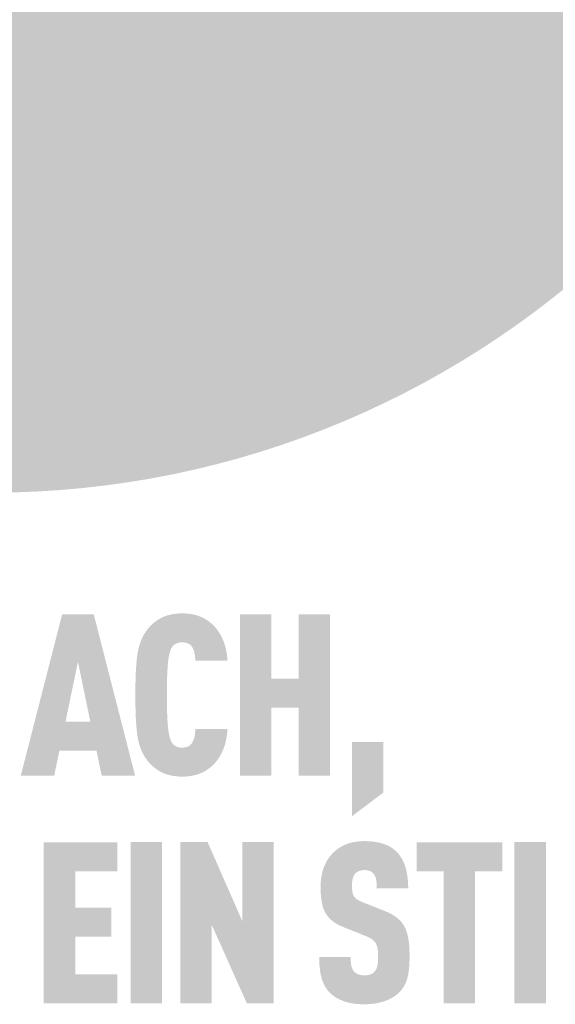
# Model space of a CAD drawing. Units: millimetres. Extents: x -10653 to 37780, y -9749 to -8279.
# Drawn here: x -10571 to -10543, y -8866 to -8815 of the extents above; entities that cross this region are included whole.
import ezdxf

# ---------------------------------------------------------------- set-up
doc = ezdxf.new("R2010")
doc.units = ezdxf.units.MM
doc.layers.add('01_PREFA-Dachprodukt', color=7, linetype='Continuous', lineweight=25, true_color=0xe1000f)
doc.layers.add('20_PREFA_Logo_weiss', color=7, linetype='Continuous', lineweight=0, true_color=0xfefefe)

msp = doc.modelspace()

# ---------------------------------------------------------------- hatches: boundary and pattern name
h = msp.add_hatch(color=256)
h.dxf.hatch_style = 1
h.paths.add_polyline_path([(-10571.143, -8854.237), (-10569.387, -8854.237), (-10569.114, -8852.928), (-10567.167, -8852.928), (-10566.894, -8854.237), (-10565.137, -8854.237), (-10567.309, -8845.771), (-10568.971, -8845.771)])
h.paths.add_polyline_path([(-10568.14, -8848.261), (-10567.488, -8851.406), (-10568.793, -8851.406)], flags=16)
h = msp.add_hatch(color=256)
h.dxf.hatch_style = 1
h.paths.add_polyline_path([(-10563.401, -8848.239), (-10563.383, -8848.099), (-10563.372, -8848.033), (-10563.361, -8847.97), (-10563.348, -8847.91), (-10563.335, -8847.852), (-10563.322, -8847.798), (-10563.307, -8847.746), (-10563.288, -8847.687), (-10563.267, -8847.629), (-10563.24, -8847.566), (-10563.213, -8847.515), (-10563.18, -8847.467), (-10563.142, -8847.423), (-10563.1, -8847.382), (-10563.053, -8847.345), (-10563.01, -8847.317), (-10562.962, -8847.293), (-10562.91, -8847.274), (-10562.852, -8847.258), (-10562.792, -8847.248), (-10562.74, -8847.242), (-10562.681, -8847.239), (-10562.628, -8847.24), (-10562.574, -8847.244), (-10562.511, -8847.251), (-10562.444, -8847.266), (-10562.389, -8847.283), (-10562.34, -8847.303), (-10562.298, -8847.327), (-10562.253, -8847.359), (-10562.209, -8847.397), (-10562.17, -8847.441), (-10562.139, -8847.485), (-10562.116, -8847.524), (-10562.077, -8847.605), (-10562.054, -8847.661), (-10562.036, -8847.716), (-10562.02, -8847.775), (-10562.007, -8847.838), (-10561.992, -8847.94), (-10561.982, -8848.025), (-10561.975, -8848.112), (-10561.97, -8848.2), (-10560.285, -8848.2), (-10560.289, -8848.126), (-10560.295, -8848.052), (-10560.302, -8847.979), (-10560.31, -8847.907), (-10560.32, -8847.836), (-10560.331, -8847.767), (-10560.343, -8847.698), (-10560.357, -8847.63), (-10560.372, -8847.563), (-10560.388, -8847.496), (-10560.406, -8847.431), (-10560.424, -8847.367), (-10560.445, -8847.304), (-10560.466, -8847.241), (-10560.489, -8847.18), (-10560.513, -8847.12), (-10560.539, -8847.06), (-10560.565, -8847.002), (-10560.593, -8846.945), (-10560.621, -8846.89), (-10560.651, -8846.836), (-10560.681, -8846.783), (-10560.713, -8846.731), (-10560.746, -8846.681), (-10560.779, -8846.632), (-10560.814, -8846.584), (-10560.85, -8846.537), (-10560.887, -8846.492), (-10560.925, -8846.448), (-10560.963, -8846.406), (-10561.003, -8846.364), (-10561.044, -8846.324), (-10561.084, -8846.287), (-10561.125, -8846.251), (-10561.166, -8846.216), (-10561.208, -8846.182), (-10561.25, -8846.149), (-10561.293, -8846.118), (-10561.336, -8846.088), (-10561.38, -8846.059), (-10561.425, -8846.031), (-10561.47, -8846.004), (-10561.516, -8845.979), (-10561.563, -8845.954), (-10561.61, -8845.931), (-10561.658, -8845.909), (-10561.706, -8845.889), (-10561.755, -8845.869), (-10561.805, -8845.851), (-10561.856, -8845.834), (-10561.907, -8845.818), (-10561.96, -8845.803), (-10562.014, -8845.789), (-10562.069, -8845.777), (-10562.124, -8845.766), (-10562.181, -8845.756), (-10562.239, -8845.747), (-10562.298, -8845.739), (-10562.357, -8845.732), (-10562.418, -8845.727), (-10562.48, -8845.723), (-10562.542, -8845.72), (-10562.606, -8845.718), (-10562.671, -8845.718), (-10562.754, -8845.72), (-10562.836, -8845.723), (-10562.916, -8845.729), (-10562.995, -8845.737), (-10563.071, -8845.746), (-10563.145, -8845.757), (-10563.218, -8845.77), (-10563.289, -8845.784), (-10563.358, -8845.801), (-10563.425, -8845.819), (-10563.49, -8845.839), (-10563.553, -8845.861), (-10563.584, -8845.873), (-10563.615, -8845.885), (-10563.645, -8845.898), (-10563.674, -8845.911), (-10563.703, -8845.924), (-10563.732, -8845.938), (-10563.76, -8845.952), (-10563.788, -8845.967), (-10563.842, -8845.998), (-10563.895, -8846.029), (-10563.947, -8846.062), (-10563.997, -8846.096), (-10564.047, -8846.13), (-10564.094, -8846.165), (-10564.141, -8846.202), (-10564.186, -8846.239), (-10564.23, -8846.278), (-10564.273, -8846.317), (-10564.314, -8846.357), (-10564.354, -8846.399), (-10564.393, -8846.441), (-10564.43, -8846.484), (-10564.466, -8846.529), (-10564.527, -8846.608), (-10564.552, -8846.642), (-10564.577, -8846.678), (-10564.601, -8846.713), (-10564.625, -8846.75), (-10564.647, -8846.787), (-10564.67, -8846.824), (-10564.691, -8846.863), (-10564.712, -8846.901), (-10564.733, -8846.941), (-10564.753, -8846.981), (-10564.772, -8847.021), (-10564.791, -8847.063), (-10564.809, -8847.104), (-10564.843, -8847.19), (-10564.874, -8847.278), (-10564.904, -8847.368), (-10564.93, -8847.46), (-10564.955, -8847.555), (-10564.976, -8847.652), (-10564.996, -8847.752), (-10565.013, -8847.854), (-10565.027, -8847.959), (-10565.052, -8848.176), (-10565.073, -8848.404), (-10565.09, -8848.643), (-10565.103, -8848.893), (-10565.118, -8849.426), (-10565.118, -8850.582), (-10565.103, -8851.115), (-10565.09, -8851.365), (-10565.073, -8851.604), (-10565.052, -8851.832), (-10565.027, -8852.049), (-10565.013, -8852.154), (-10564.996, -8852.256), (-10564.976, -8852.356), (-10564.955, -8852.453), (-10564.93, -8852.548), (-10564.904, -8852.641), (-10564.874, -8852.731), (-10564.843, -8852.819), (-10564.809, -8852.904), (-10564.791, -8852.946), (-10564.772, -8852.987), (-10564.753, -8853.027), (-10564.733, -8853.067), (-10564.712, -8853.107), (-10564.691, -8853.146), (-10564.67, -8853.184), (-10564.647, -8853.221), (-10564.625, -8853.258), (-10564.601, -8853.295), (-10564.577, -8853.331), (-10564.552, -8853.366), (-10564.527, -8853.4), (-10564.466, -8853.48), (-10564.43, -8853.524), (-10564.393, -8853.567), (-10564.354, -8853.609), (-10564.314, -8853.651), (-10564.273, -8853.691), (-10564.23, -8853.73), (-10564.186, -8853.769), (-10564.141, -8853.806), (-10564.094, -8853.843), (-10564.047, -8853.878), (-10563.997, -8853.913), (-10563.947, -8853.946), (-10563.895, -8853.979), (-10563.842, -8854.01), (-10563.788, -8854.041), (-10563.76, -8854.056), (-10563.732, -8854.07), (-10563.703, -8854.084), (-10563.674, -8854.097), (-10563.645, -8854.11), (-10563.615, -8854.123), (-10563.584, -8854.135), (-10563.553, -8854.147), (-10563.49, -8854.169), (-10563.425, -8854.189), (-10563.358, -8854.207), (-10563.289, -8854.224), (-10563.218, -8854.238), (-10563.145, -8854.251), (-10563.071, -8854.262), (-10562.995, -8854.272), (-10562.916, -8854.279), (-10562.836, -8854.285), (-10562.754, -8854.289), (-10562.671, -8854.291), (-10562.606, -8854.29), (-10562.542, -8854.288), (-10562.48, -8854.285), (-10562.418, -8854.281), (-10562.357, -8854.276), (-10562.298, -8854.269), (-10562.239, -8854.262), (-10562.181, -8854.253), (-10562.124, -8854.243), (-10562.069, -8854.231), (-10562.014, -8854.219), (-10561.96, -8854.205), (-10561.907, -8854.191), (-10561.856, -8854.175), (-10561.805, -8854.157), (-10561.755, -8854.139), (-10561.706, -8854.119), (-10561.658, -8854.099), (-10561.61, -8854.077), (-10561.563, -8854.054), (-10561.516, -8854.029), (-10561.47, -8854.004), (-10561.425, -8853.977), (-10561.38, -8853.949), (-10561.336, -8853.92), (-10561.293, -8853.89), (-10561.25, -8853.859), (-10561.208, -8853.826), (-10561.166, -8853.793), (-10561.125, -8853.758), (-10561.084, -8853.721), (-10561.044, -8853.684), (-10561.003, -8853.644), (-10560.963, -8853.602), (-10560.925, -8853.56), (-10560.887, -8853.515), (-10560.85, -8853.47), (-10560.814, -8853.423), (-10560.779, -8853.375), (-10560.746, -8853.326), (-10560.713, -8853.275), (-10560.681, -8853.223), (-10560.651, -8853.169), (-10560.621, -8853.115), (-10560.593, -8853.059), (-10560.565, -8853.001), (-10560.539, -8852.943), (-10560.513, -8852.883), (-10560.489, -8852.822), (-10560.466, -8852.76), (-10560.445, -8852.697), (-10560.424, -8852.633), (-10560.406, -8852.568), (-10560.388, -8852.503), (-10560.372, -8852.436), (-10560.357, -8852.369), (-10560.343, -8852.3), (-10560.331, -8852.231), (-10560.32, -8852.161), (-10560.31, -8852.09), (-10560.302, -8852.018), (-10560.295, -8851.945), (-10560.289, -8851.871), (-10560.285, -8851.796), (-10561.97, -8851.796), (-10561.975, -8851.884), (-10561.982, -8851.971), (-10561.992, -8852.056), (-10562.007, -8852.159), (-10562.02, -8852.222), (-10562.036, -8852.28), (-10562.054, -8852.336), (-10562.076, -8852.39), (-10562.111, -8852.464), (-10562.138, -8852.511), (-10562.17, -8852.557), (-10562.206, -8852.598), (-10562.241, -8852.632), (-10562.285, -8852.666), (-10562.331, -8852.695), (-10562.379, -8852.718), (-10562.431, -8852.737), (-10562.489, -8852.752), (-10562.549, -8852.761), (-10562.601, -8852.766), (-10562.66, -8852.769), (-10562.713, -8852.767), (-10562.767, -8852.763), (-10562.817, -8852.756), (-10562.869, -8852.746), (-10562.921, -8852.731), (-10562.972, -8852.711), (-10563.019, -8852.686), (-10563.069, -8852.652), (-10563.114, -8852.613), (-10563.155, -8852.571), (-10563.191, -8852.526), (-10563.223, -8852.476), (-10563.244, -8852.433), (-10563.267, -8852.38), (-10563.288, -8852.321), (-10563.307, -8852.262), (-10563.322, -8852.21), (-10563.335, -8852.156), (-10563.348, -8852.099), (-10563.361, -8852.038), (-10563.372, -8851.975), (-10563.383, -8851.91), (-10563.401, -8851.769), (-10563.417, -8851.618), (-10563.429, -8851.455), (-10563.447, -8851.112), (-10563.459, -8850.755), (-10563.466, -8850.004), (-10563.459, -8849.253), (-10563.447, -8848.897), (-10563.429, -8848.553), (-10563.417, -8848.39)])
h = msp.add_hatch(color=256)
h.dxf.hatch_style = 1
h.paths.add_polyline_path([(-10559.624, -8854.237), (-10557.972, -8854.237), (-10557.972, -8850.676), (-10556.542, -8850.676), (-10556.542, -8854.237), (-10554.891, -8854.237), (-10554.891, -8845.771), (-10556.542, -8845.771), (-10556.542, -8849.154), (-10557.972, -8849.154), (-10557.972, -8845.771), (-10559.624, -8845.771)])
h = msp.add_hatch(color=256)
h.dxf.hatch_style = 1
h.paths.add_polyline_path([(-10553.736, -8856.37), (-10552.085, -8855.124), (-10552.085, -8852.467), (-10553.736, -8852.467)])
h = msp.add_hatch(color=256)
h.dxf.hatch_style = 1
h.paths.add_polyline_path([(-10566.074, -8866.192), (-10566.074, -8864.67), (-10568.282, -8864.67), (-10568.282, -8862.696), (-10566.383, -8862.696), (-10566.383, -8861.174), (-10568.282, -8861.174), (-10568.282, -8859.26), (-10566.074, -8859.26), (-10566.074, -8857.738), (-10569.933, -8857.738), (-10569.933, -8866.192)])
h = msp.add_hatch(color=256)
h.dxf.hatch_style = 1
h.paths.add_polyline_path([(-10563.721, -8857.732), (-10565.373, -8857.732), (-10565.373, -8866.198), (-10563.721, -8866.198)])
h = msp.add_hatch(color=256)
h.dxf.hatch_style = 1
h.paths.add_polyline_path([(-10561.325, -8857.732), (-10562.768, -8857.732), (-10562.768, -8866.198), (-10561.116, -8866.198), (-10561.116, -8862.06), (-10559.265, -8866.198), (-10557.857, -8866.198), (-10557.857, -8857.732), (-10559.509, -8857.732), (-10559.509, -8861.87)])
h = msp.add_hatch(color=256)
h.dxf.hatch_style = 1
h.paths.add_polyline_path([(-10553.735, -8859.923), (-10553.732, -8859.853), (-10553.723, -8859.77), (-10553.713, -8859.708), (-10553.701, -8859.653), (-10553.686, -8859.602), (-10553.667, -8859.553), (-10553.645, -8859.507), (-10553.619, -8859.464), (-10553.572, -8859.397), (-10553.536, -8859.358), (-10553.496, -8859.323), (-10553.454, -8859.294), (-10553.41, -8859.271), (-10553.363, -8859.25), (-10553.311, -8859.233), (-10553.256, -8859.22), (-10553.197, -8859.209), (-10553.11, -8859.2), (-10553.042, -8859.201), (-10552.976, -8859.206), (-10552.915, -8859.215), (-10552.859, -8859.228), (-10552.806, -8859.245), (-10552.755, -8859.269), (-10552.701, -8859.301), (-10552.652, -8859.339), (-10552.61, -8859.382), (-10552.573, -8859.431), (-10552.539, -8859.487), (-10552.51, -8859.547), (-10552.487, -8859.611), (-10552.47, -8859.678), (-10552.46, -8859.736), (-10552.453, -8859.798), (-10552.449, -8859.848), (-10552.443, -8859.929), (-10552.44, -8860.056), (-10552.44, -8860.165), (-10550.785, -8860.165), (-10550.787, -8860.008), (-10550.793, -8859.855), (-10550.805, -8859.707), (-10550.812, -8859.635), (-10550.821, -8859.563), (-10550.831, -8859.493), (-10550.842, -8859.424), (-10550.855, -8859.356), (-10550.868, -8859.289), (-10550.883, -8859.223), (-10550.899, -8859.158), (-10550.916, -8859.095), (-10550.935, -8859.032), (-10550.954, -8858.971), (-10550.976, -8858.911), (-10550.998, -8858.853), (-10551.022, -8858.795), (-10551.048, -8858.74), (-10551.075, -8858.685), (-10551.103, -8858.632), (-10551.133, -8858.58), (-10551.165, -8858.53), (-10551.198, -8858.48), (-10551.232, -8858.433), (-10551.267, -8858.386), (-10551.305, -8858.341), (-10551.343, -8858.297), (-10551.383, -8858.255), (-10551.425, -8858.214), (-10551.458, -8858.181), (-10551.493, -8858.15), (-10551.529, -8858.119), (-10551.566, -8858.09), (-10551.604, -8858.062), (-10551.644, -8858.034), (-10551.684, -8858.008), (-10551.726, -8857.983), (-10551.769, -8857.959), (-10551.813, -8857.935), (-10551.859, -8857.913), (-10551.905, -8857.892), (-10551.953, -8857.871), (-10552.002, -8857.852), (-10552.052, -8857.834), (-10552.104, -8857.817), (-10552.156, -8857.801), (-10552.21, -8857.785), (-10552.265, -8857.771), (-10552.321, -8857.758), (-10552.379, -8857.746), (-10552.437, -8857.735), (-10552.497, -8857.724), (-10552.558, -8857.715), (-10552.62, -8857.707), (-10552.683, -8857.7), (-10552.814, -8857.689), (-10552.949, -8857.682), (-10553.089, -8857.678), (-10553.209, -8857.682), (-10553.268, -8857.685), (-10553.327, -8857.689), (-10553.384, -8857.694), (-10553.441, -8857.7), (-10553.497, -8857.707), (-10553.552, -8857.715), (-10553.606, -8857.724), (-10553.66, -8857.735), (-10553.713, -8857.746), (-10553.765, -8857.758), (-10553.816, -8857.771), (-10553.867, -8857.785), (-10553.917, -8857.801), (-10553.966, -8857.817), (-10554.014, -8857.834), (-10554.061, -8857.852), (-10554.108, -8857.871), (-10554.154, -8857.892), (-10554.199, -8857.913), (-10554.243, -8857.935), (-10554.287, -8857.959), (-10554.33, -8857.983), (-10554.372, -8858.008), (-10554.413, -8858.034), (-10554.454, -8858.062), (-10554.493, -8858.09), (-10554.532, -8858.119), (-10554.57, -8858.15), (-10554.608, -8858.181), (-10554.644, -8858.214), (-10554.69, -8858.256), (-10554.735, -8858.299), (-10554.778, -8858.343), (-10554.82, -8858.389), (-10554.86, -8858.436), (-10554.899, -8858.483), (-10554.936, -8858.532), (-10554.972, -8858.582), (-10555.006, -8858.633), (-10555.039, -8858.685), (-10555.07, -8858.739), (-10555.1, -8858.793), (-10555.128, -8858.849), (-10555.155, -8858.905), (-10555.18, -8858.963), (-10555.204, -8859.022), (-10555.226, -8859.082), (-10555.247, -8859.143), (-10555.267, -8859.204), (-10555.285, -8859.267), (-10555.302, -8859.33), (-10555.317, -8859.394), (-10555.33, -8859.459), (-10555.343, -8859.525), (-10555.354, -8859.592), (-10555.363, -8859.659), (-10555.371, -8859.728), (-10555.377, -8859.797), (-10555.382, -8859.867), (-10555.386, -8859.938), (-10555.388, -8860.01), (-10555.388, -8860.2), (-10555.385, -8860.314), (-10555.38, -8860.424), (-10555.373, -8860.529), (-10555.363, -8860.631), (-10555.351, -8860.729), (-10555.337, -8860.823), (-10555.321, -8860.913), (-10555.303, -8860.999), (-10555.292, -8861.041), (-10555.282, -8861.082), (-10555.27, -8861.121), (-10555.259, -8861.16), (-10555.246, -8861.198), (-10555.233, -8861.234), (-10555.22, -8861.27), (-10555.206, -8861.305), (-10555.191, -8861.339), (-10555.176, -8861.372), (-10555.16, -8861.403), (-10555.144, -8861.434), (-10555.127, -8861.464), (-10555.11, -8861.493), (-10555.091, -8861.521), (-10555.073, -8861.549), (-10555.053, -8861.576), (-10555.033, -8861.603), (-10555.013, -8861.63), (-10554.991, -8861.656), (-10554.969, -8861.682), (-10554.947, -8861.707), (-10554.923, -8861.732), (-10554.899, -8861.756), (-10554.874, -8861.78), (-10554.849, -8861.804), (-10554.823, -8861.827), (-10554.796, -8861.85), (-10554.769, -8861.872), (-10554.741, -8861.894), (-10554.712, -8861.916), (-10554.683, -8861.937), (-10554.653, -8861.958), (-10554.622, -8861.978), (-10554.591, -8861.998), (-10554.559, -8862.017), (-10554.526, -8862.036), (-10554.493, -8862.055), (-10554.459, -8862.073), (-10554.424, -8862.091), (-10554.353, -8862.125), (-10554.279, -8862.158), (-10553.125, -8862.624), (-10553.016, -8862.665), (-10552.965, -8862.687), (-10552.916, -8862.708), (-10552.846, -8862.742), (-10552.775, -8862.782), (-10552.724, -8862.813), (-10552.671, -8862.85), (-10552.623, -8862.889), (-10552.581, -8862.928), (-10552.544, -8862.969), (-10552.509, -8863.013), (-10552.483, -8863.057), (-10552.459, -8863.107), (-10552.437, -8863.164), (-10552.418, -8863.228), (-10552.401, -8863.301), (-10552.389, -8863.375), (-10552.382, -8863.429), (-10552.376, -8863.486), (-10552.372, -8863.546), (-10552.369, -8863.608), (-10552.367, -8863.673), (-10552.366, -8863.741), (-10552.367, -8863.909), (-10552.371, -8863.99), (-10552.375, -8864.045), (-10552.381, -8864.097), (-10552.39, -8864.157), (-10552.401, -8864.218), (-10552.418, -8864.283), (-10552.438, -8864.343), (-10552.461, -8864.398), (-10552.488, -8864.45), (-10552.519, -8864.495), (-10552.538, -8864.518), (-10552.555, -8864.541), (-10552.589, -8864.576), (-10552.627, -8864.608), (-10552.671, -8864.637), (-10552.72, -8864.663), (-10552.771, -8864.683), (-10552.826, -8864.7), (-10552.885, -8864.713), (-10552.949, -8864.722), (-10553.02, -8864.728), (-10553.097, -8864.73), (-10553.162, -8864.727), (-10553.23, -8864.72), (-10553.294, -8864.71), (-10553.352, -8864.695), (-10553.404, -8864.677), (-10553.455, -8864.655), (-10553.507, -8864.627), (-10553.559, -8864.592), (-10553.604, -8864.555), (-10553.636, -8864.52), (-10553.667, -8864.478), (-10553.694, -8864.436), (-10553.722, -8864.384), (-10553.747, -8864.322), (-10553.766, -8864.256), (-10553.776, -8864.209), (-10553.784, -8864.161), (-10553.791, -8864.11), (-10553.796, -8864.058), (-10553.801, -8864.003), (-10553.804, -8863.947), (-10553.806, -8863.888), (-10553.807, -8863.828), (-10553.807, -8863.765), (-10555.46, -8863.765), (-10555.459, -8863.922), (-10555.454, -8864.074), (-10555.445, -8864.22), (-10555.432, -8864.361), (-10555.414, -8864.495), (-10555.404, -8864.56), (-10555.393, -8864.624), (-10555.381, -8864.686), (-10555.368, -8864.747), (-10555.354, -8864.807), (-10555.339, -8864.865), (-10555.322, -8864.922), (-10555.304, -8864.977), (-10555.285, -8865.032), (-10555.265, -8865.085), (-10555.243, -8865.137), (-10555.22, -8865.188), (-10555.195, -8865.238), (-10555.169, -8865.286), (-10555.142, -8865.334), (-10555.113, -8865.38), (-10555.083, -8865.425), (-10555.052, -8865.469), (-10555.019, -8865.512), (-10554.984, -8865.553), (-10554.949, -8865.594), (-10554.912, -8865.633), (-10554.876, -8865.669), (-10554.839, -8865.703), (-10554.801, -8865.737), (-10554.761, -8865.77), (-10554.72, -8865.801), (-10554.678, -8865.832), (-10554.634, -8865.862), (-10554.589, -8865.89), (-10554.542, -8865.918), (-10554.494, -8865.945), (-10554.445, -8865.971), (-10554.394, -8865.995), (-10554.342, -8866.019), (-10554.289, -8866.042), (-10554.234, -8866.064), (-10554.178, -8866.085), (-10554.12, -8866.105), (-10554.061, -8866.123), (-10554.001, -8866.141), (-10553.939, -8866.157), (-10553.876, -8866.172), (-10553.812, -8866.185), (-10553.746, -8866.197), (-10553.678, -8866.208), (-10553.609, -8866.218), (-10553.539, -8866.227), (-10553.468, -8866.234), (-10553.395, -8866.24), (-10553.32, -8866.245), (-10553.244, -8866.248), (-10553.089, -8866.251), (-10552.934, -8866.248), (-10552.858, -8866.244), (-10552.784, -8866.239), (-10552.711, -8866.232), (-10552.64, -8866.224), (-10552.569, -8866.215), (-10552.5, -8866.205), (-10552.432, -8866.193), (-10552.366, -8866.18), (-10552.301, -8866.166), (-10552.237, -8866.15), (-10552.175, -8866.133), (-10552.113, -8866.115), (-10552.053, -8866.095), (-10551.995, -8866.075), (-10551.937, -8866.053), (-10551.882, -8866.03), (-10551.827, -8866.006), (-10551.774, -8865.982), (-10551.723, -8865.956), (-10551.673, -8865.93), (-10551.624, -8865.903), (-10551.577, -8865.875), (-10551.531, -8865.846), (-10551.486, -8865.817), (-10551.444, -8865.786), (-10551.402, -8865.755), (-10551.362, -8865.723), (-10551.323, -8865.69), (-10551.286, -8865.656), (-10551.25, -8865.621), (-10551.212, -8865.581), (-10551.174, -8865.539), (-10551.139, -8865.497), (-10551.105, -8865.453), (-10551.089, -8865.431), (-10551.073, -8865.409), (-10551.057, -8865.386), (-10551.042, -8865.363), (-10551.013, -8865.316), (-10550.985, -8865.268), (-10550.959, -8865.219), (-10550.935, -8865.169), (-10550.912, -8865.117), (-10550.891, -8865.065), (-10550.871, -8865.011), (-10550.853, -8864.957), (-10550.836, -8864.901), (-10550.821, -8864.844), (-10550.808, -8864.786), (-10550.795, -8864.727), (-10550.783, -8864.666), (-10550.772, -8864.604), (-10550.753, -8864.476), (-10550.738, -8864.342), (-10550.727, -8864.203), (-10550.719, -8864.058), (-10550.715, -8863.908), (-10550.715, -8863.753), (-10550.715, -8863.617), (-10550.717, -8863.486), (-10550.721, -8863.359), (-10550.728, -8863.237), (-10550.737, -8863.12), (-10550.748, -8863.007), (-10550.762, -8862.899), (-10550.779, -8862.795), (-10550.798, -8862.697), (-10550.808, -8862.649), (-10550.819, -8862.603), (-10550.83, -8862.557), (-10550.843, -8862.513), (-10550.855, -8862.47), (-10550.869, -8862.428), (-10550.883, -8862.388), (-10550.897, -8862.348), (-10550.912, -8862.31), (-10550.928, -8862.273), (-10550.945, -8862.237), (-10550.961, -8862.202), (-10550.979, -8862.168), (-10550.997, -8862.136), (-10551.016, -8862.104), (-10551.036, -8862.073), (-10551.057, -8862.042), (-10551.079, -8862.011), (-10551.101, -8861.981), (-10551.125, -8861.952), (-10551.149, -8861.922), (-10551.175, -8861.894), (-10551.201, -8861.865), (-10551.229, -8861.837), (-10551.257, -8861.81), (-10551.286, -8861.783), (-10551.316, -8861.756), (-10551.347, -8861.73), (-10551.379, -8861.704), (-10551.412, -8861.679), (-10551.446, -8861.654), (-10551.481, -8861.629), (-10551.516, -8861.605), (-10551.553, -8861.581), (-10551.59, -8861.558), (-10551.629, -8861.535), (-10551.668, -8861.513), (-10551.708, -8861.491), (-10551.792, -8861.448), (-10551.879, -8861.407), (-10551.97, -8861.368), (-10553.21, -8860.878), (-10553.287, -8860.845), (-10553.361, -8860.807), (-10553.426, -8860.77), (-10553.473, -8860.739), (-10553.52, -8860.703), (-10553.567, -8860.661), (-10553.606, -8860.617), (-10553.637, -8860.572), (-10553.664, -8860.521), (-10553.683, -8860.471), (-10553.698, -8860.425), (-10553.711, -8860.375), (-10553.719, -8860.329), (-10553.729, -8860.265), (-10553.735, -8860.183), (-10553.738, -8860.094)])
h = msp.add_hatch(color=256)
h.dxf.hatch_style = 1
h.paths.add_polyline_path([(-10548.92, -8859.26), (-10548.92, -8866.198), (-10547.268, -8866.198), (-10547.268, -8859.26), (-10545.844, -8859.26), (-10545.844, -8857.738), (-10550.344, -8857.738), (-10550.344, -8859.26)])
h = msp.add_hatch(color=256)
h.dxf.hatch_style = 1
h.paths.add_polyline_path([(-10545.2, -8866.198), (-10543.549, -8866.198), (-10543.549, -8857.732), (-10545.2, -8857.732)])
at = {"layer": '01_PREFA-Dachprodukt'}
h = msp.add_hatch(color=256, dxfattribs=at)
h.dxf.hatch_style = 1
h.paths.add_polyline_path([(-10524.871, -8791.467, 1), (-10620.697, -8791.467, 1)])
edge = h.paths.add_edge_path(flags=16)
edge.add_line((-10610.05, -8798.682), (-10605.248, -8771.57))
edge.add_arc((-10606.544, -8779.068), 7.609, 80.1938, 142.0002)
edge.add_arc((-10610.528, -8775.792), 2.456, 145, 264.8096)
edge.add_line((-10610.75, -8778.238), (-10610.528, -8783.601))
edge.add_arc((-10609.5, -8775.58), 8.087, 223.6069, 262.6985, ccw=False)
edge.add_arc((-10612.247, -8778.667), 3.983, 209.481, 218.7032, ccw=False)
edge.add_arc((-10612.966, -8779.456), 2.988, 159.5916, 203.0669, ccw=False)
edge.add_arc((-10619.548, -8776.606), 4.192, 334.442, 346.3379)
edge.add_arc((-10618.222, -8777.171), 2.781, 351.2026, 361.2173)
edge.add_line((-10615.442, -8777.112), (-10615.442, -8775.832))
edge.add_arc((-10610.748, -8775.832), 4.694, 145, 180, ccw=False)
edge.add_arc((-10610.863, -8775.436), 4.381, 136.0105, 148.3809, ccw=False)
edge.add_arc((-10604.853, -8781.226), 12.726, 93.2361, 136.0499, ccw=False)
edge.add_arc((-10604.728, -8788.903), 20.4, 89.051, 92.3688, ccw=False)
edge.add_arc((-10604.89, -8757.436), 11.081, 272.5822, 312.0578)
edge.add_arc((-10540.048, -8819.656), 78.817, 132.70292, 136.76154, ccw=False)
edge.add_ellipse((-10570.843, -8765.663), major_axis=(27.583, 7.486), ratio=0.497217, start_angle=420.1188, end_angle=496.8121, ccw=False)
edge.add_line((-10560.329, -8750.042), (-10543.818, -8778.225))
edge.add_arc((-10540.129, -8820.651), 42.587, 80.993, 94.9695, ccw=False)
edge.add_spline(control_points=[(-10533.462, -8778.59), (-10532.646, -8778.739), (-10531.845, -8778.967), (-10530.447, -8779.503), (-10529.84, -8779.791), (-10529.206, -8780.162), (-10529.153, -8780.194), (-10529.099, -8780.226)], knot_values=[4.554378, 4.554378, 4.554378, 4.554378, 4.919045, 4.919045, 5.212464, 5.212464, 5.239553, 5.239553, 5.239553, 5.239553], degree=3, periodic=0)
edge.add_arc((-10531.721, -8784.597), 5.096, 44.1039, 59.0382, ccw=False)
edge.add_arc((-10530.179, -8783.167), 2.995, -25, 45, ccw=False)
edge.add_arc((-10545.744, -8774.015), 21.039, 311.5997, 330.3205, ccw=False)
edge.add_arc((-10533.311, -8788.213), 2.171, 315, 405)
edge.add_arc((-10536.234, -8791.697), 6.713, 48.3913, 64.7478)
edge.add_ellipse((-10534.987, -8787.243), major_axis=(-3.005, 0.12), ratio=0.652572, start_angle=238.9373, end_angle=272.7721)
edge.add_arc((-10536.988, -8811.821), 26.613, 85.8342, 95.7375)
edge.add_line((-10539.648, -8785.342), (-10537.859, -8788.397))
edge.add_line((-10537.859, -8788.397), (-10543.113, -8793.683))
edge.add_line((-10543.113, -8793.683), (-10532.636, -8813.52))
edge.add_line((-10532.636, -8813.52), (-10537.784, -8812.774))
edge.add_line((-10537.784, -8812.774), (-10541.431, -8813.819))
edge.add_line((-10541.431, -8813.819), (-10553.281, -8803.726))
edge.add_line((-10553.281, -8803.726), (-10555.279, -8805.786))
edge.add_line((-10555.279, -8805.786), (-10567.503, -8805.786))
edge.add_line((-10567.503, -8805.786), (-10572.179, -8801.09))
edge.add_line((-10572.179, -8801.09), (-10576.108, -8801.09))
edge.add_line((-10576.108, -8801.09), (-10582.131, -8813.733))
edge.add_line((-10582.131, -8813.733), (-10585.876, -8812.65))
edge.add_line((-10585.876, -8812.65), (-10590.146, -8813.491))
edge.add_line((-10590.146, -8813.491), (-10590.568, -8798.451))
edge.add_line((-10590.568, -8798.451), (-10598.571, -8792.351))
edge.add_line((-10598.571, -8792.351), (-10602.907, -8798.853))
edge.add_line((-10602.907, -8798.853), (-10606.064, -8797.868))
edge.add_line((-10606.064, -8797.868), (-10610.05, -8798.682))
h.paths.add_polyline_path([(-10600.899, -8815.245), (-10594.733, -8815.245, -1), (-10594.733, -8824.197), (-10597.021, -8824.197), (-10597.021, -8827.89), (-10600.899, -8827.89)], flags=16)
h.paths.add_polyline_path([(-10597.021, -8818.378), (-10594.852, -8818.378, -1), (-10594.852, -8821.064), (-10597.021, -8821.064)], flags=0)
h.paths.add_polyline_path([(-10589.385, -8815.245), (-10581.423, -8815.245, -0.776612), (-10579.705, -8821.968, -0.271559), (-10577.6, -8825.486, 0.024345), (-10577.293, -8827.89), (-10581.171, -8827.89, 0.121611), (-10582.171, -8823.75), (-10585.507, -8823.75), (-10585.507, -8827.89), (-10589.385, -8827.89)], flags=16)
h.paths.add_polyline_path([(-10585.507, -8818.378), (-10582.778, -8818.378, -1), (-10582.778, -8821.064), (-10585.507, -8821.064)], flags=0)
edge = h.paths.add_edge_path(flags=0)
edge.add_arc((-10584.367, -8783.025), 2.995, 135, 205, ccw=False)
edge.add_arc((-10582.825, -8784.455), 5.096, 120.9618, 135.8961, ccw=False)
edge.add_spline(control_points=[(-10585.447, -8780.085), (-10585.394, -8780.052), (-10585.34, -8780.021), (-10584.706, -8779.649), (-10584.099, -8779.361), (-10582.701, -8778.825), (-10581.9, -8778.598), (-10581.085, -8778.448)], knot_values=[4.554378, 4.554378, 4.554378, 4.554378, 4.581467, 4.581467, 4.874886, 4.874886, 5.239553, 5.239553, 5.239553, 5.239553], degree=3, periodic=0)
edge.add_arc((-10574.417, -8820.51), 42.587, 84.5474, 99.007, ccw=False)
edge.add_arc((-10570.371, -8780.185), 2.07, 5, 90, ccw=False)
edge.add_arc((-10599.044, -8782.054), 30.803, -3.8147, 3.8147, ccw=False)
edge.add_arc((-10570.371, -8783.923), 2.07, 250, 355, ccw=False)
edge.add_arc((-10577.584, -8811.829), 26.764, 75.9332, 94.232)
edge.add_ellipse((-10579.559, -8787.102), major_axis=(-3.005, -0.12), ratio=0.652572, start_angle=268.504, end_angle=301.0627)
edge.add_arc((-10578.312, -8791.555), 6.713, 115.2522, 131.6087)
edge.add_arc((-10581.235, -8788.071), 2.171, 135, 225)
edge.add_arc((-10568.802, -8773.873), 21.039, 209.6795, 228.4003, ccw=False)
h.paths.add_polyline_path([(-10576.415, -8815.245), (-10565.687, -8815.245), (-10565.687, -8818.378), (-10572.537, -8818.378), (-10572.537, -8820.169), (-10566.417, -8820.169), (-10566.417, -8822.966), (-10572.537, -8822.966), (-10572.537, -8824.757), (-10565.687, -8824.757), (-10565.687, -8827.89), (-10576.415, -8827.89)], flags=16)
at = {"layer": '20_PREFA_Logo_weiss'}
h = msp.add_hatch(color=256, dxfattribs=at)
h.dxf.hatch_style = 1
h.paths.add_polyline_path([(-10548.403, -8815.245), (-10550.375, -8815.245), (-10552.348, -8815.245), (-10557.042, -8827.89), (-10553.188, -8827.89), (-10552.585, -8826.1), (-10548.166, -8826.1), (-10547.563, -8827.89), (-10543.709, -8827.89)])
h.paths.add_polyline_path([(-10551.644, -8823.302), (-10550.375, -8819.632), (-10549.107, -8823.302)], flags=16)
h.paths.add_polyline_path([(-10560.589, -8822.966), (-10556.042, -8822.966), (-10556.042, -8820.169), (-10560.589, -8820.169), (-10560.589, -8818.378), (-10554.341, -8818.378), (-10554.341, -8815.245), (-10564.467, -8815.245), (-10564.467, -8827.89), (-10560.589, -8827.89)])
h.paths.add_polyline_path([(-10566.417, -8820.169), (-10572.537, -8820.169), (-10572.537, -8818.378), (-10565.687, -8818.378), (-10565.687, -8815.245), (-10576.415, -8815.245), (-10576.415, -8827.89), (-10565.687, -8827.89), (-10565.687, -8824.757), (-10572.537, -8824.757), (-10572.537, -8822.966), (-10566.417, -8822.966)])
h.paths.add_polyline_path([(-10579.705, -8821.968, 0.776612), (-10581.423, -8815.245), (-10589.385, -8815.245), (-10589.385, -8827.89), (-10585.507, -8827.89), (-10585.507, -8823.75), (-10582.171, -8823.75, -0.121611), (-10581.171, -8827.89), (-10577.293, -8827.89, -0.024345), (-10577.6, -8825.486, 0.271559)])
h.paths.add_polyline_path([(-10582.778, -8821.064), (-10585.507, -8821.064), (-10585.507, -8818.378), (-10582.778, -8818.378, -1)], flags=16)
h.paths.add_polyline_path([(-10594.733, -8815.245), (-10600.899, -8815.245), (-10600.899, -8827.89), (-10597.021, -8827.89), (-10597.021, -8824.197), (-10594.733, -8824.197, 1)])
h.paths.add_polyline_path([(-10594.852, -8821.064), (-10597.021, -8821.064), (-10597.021, -8818.378), (-10594.852, -8818.378, -1)], flags=16)

doc.saveas('drawing.dxf')
